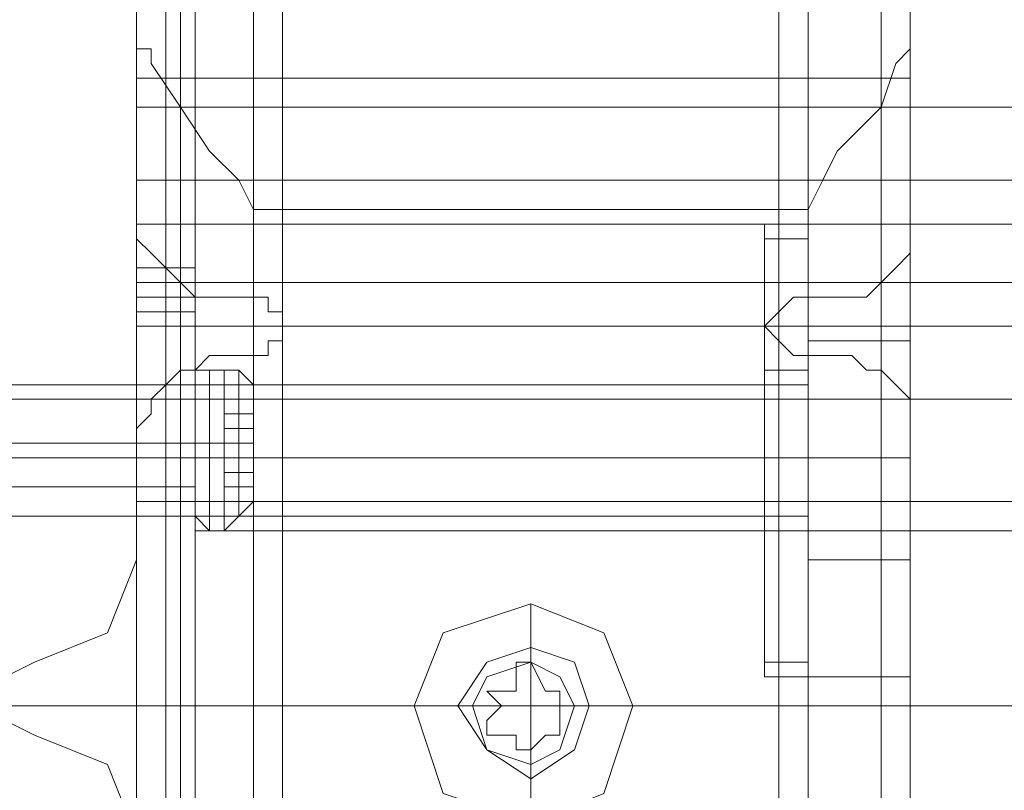
# Model space of a CAD drawing. Units: millimetres. Extents: x -4166 to 5354, y -113 to 7387.
# Drawn here: x 2952 to 3007, y 2244 to 2287 of the extents above; entities that cross this region are included whole.
import ezdxf

# ---------------------------------------------------------------- set-up
doc = ezdxf.new("R2010")
doc.units = ezdxf.units.MM

# ---------------------------------------------------------------- blocks, each defined once
blk = doc.blocks.new('WMF0')
at = {"color": 30, "lineweight": 0}
for points in [[(730.9107, -338.6729), (730.9107, -300.4074)], [(730.9107, -338.6729), (730.9107, -300.4074)], [(730.9107, -338.6729), (730.9107, -300.4074)], [(730.9107, -338.6729), (730.9107, -300.4074)], [(731.0116, -338.6729), (731.0116, -300.4074)], [(731.0116, -338.6729), (731.0116, -300.4074)], [(731.0116, -338.6729), (731.0116, -300.4074)], [(731.0116, -338.6729), (731.0116, -300.4074)], [(731.1797, -338.6729), (731.1797, -300.4074)], [(731.1797, -338.6729), (731.1797, -300.4074)], [(731.1797, -338.6729), (731.1797, -300.4074)], [(731.1797, -338.6729), (731.1797, -300.4074)], [(732.4575, -338.6729), (732.4575, -300.4074), (731.1797, -300.4074)], [(732.4575, -338.6729), (732.4575, -300.4074)], [(732.4575, -300.4074), (732.4575, -338.6729)], [(732.4575, -300.4074), (732.4575, -338.6729)], [(732.6256, -338.6729), (732.6256, -300.4074)], [(732.6256, -338.6729), (732.6256, -300.4074)], [(732.6928, -300.4074), (732.6928, -338.6729)], [(732.6928, -300.4074), (732.6928, -338.6729)], [(732.6928, -300.4074), (732.6928, -338.6729)], [(732.6928, -338.6729), (732.6928, -300.4074)], [(766.7215, -335.4449), (766.7215, -336.2519), (764.3005, -336.2519), (764.3005, -336.7226), (730.9107, -336.7226), (730.9107, -336.2519), (728.4897, -336.2519), (728.4897, -335.4449)], [(766.7215, -336.2519), (766.7215, -335.4449), (728.4897, -335.4449), (728.4897, -336.2519), (730.9107, -336.2519), (730.9107, -336.7226)], [(730.9107, -336.4873), (730.9107, -337.765)], [(730.9107, -336.4873), (730.9107, -337.765)], [(730.9107, -336.5881), (730.9443, -336.5881), (730.9443, -336.6218), (731.0116, -336.7226), (731.0788, -336.8235), (731.1461, -336.8908), (731.1797, -336.958)], [(730.9107, -337.0253), (730.9107, -336.7226), (730.9107, -336.5881)], [(730.9107, -367.5569), (730.9107, -336.5881)], [(732.4575, -336.958), (732.4911, -336.8908), (732.5247, -336.8235), (732.6256, -336.7226), (732.6592, -336.6218), (732.6928, -336.5881)], [(732.6928, -367.5569), (732.6928, -336.5881)], [(732.6928, -336.5881), (732.6928, -336.7226), (732.6928, -337.0253)], [(732.6928, -336.6554), (730.9107, -336.6554)], [(731.0116, -367.3552), (731.0116, -336.689)], [(732.6256, -367.3552), (732.6256, -336.689)], [(730.9107, -336.9916), (730.9107, -336.8908), (730.9107, -336.7226)], [(730.9107, -336.7226), (764.3005, -336.7226)], [(730.9107, -336.7226), (730.9107, -336.8908), (730.9107, -336.9916)], [(730.9107, -336.8908), (764.3005, -336.8908)], [(730.9107, -336.8908), (764.3005, -336.8908)], [(731.1797, -367.2879), (731.1797, -336.958)], [(731.1797, -336.958), (732.4575, -336.958), (732.4575, -367.2879)], [(730.9107, -336.9916), (764.3005, -336.9916)], [(730.9107, -336.9916), (764.3005, -336.9916)], [(730.9107, -336.9916), (730.9107, -337.0589), (730.9107, -337.1261)], [(730.9107, -337.1261), (730.9107, -337.0589), (730.9107, -336.9916)], [(730.9107, -336.9916), (764.3005, -336.9916)], [(730.9107, -336.9916), (764.3005, -336.9916)], [(732.3566, -336.9916), (732.3566, -337.0589), (732.3566, -337.2606), (732.3566, -337.5296), (732.3566, -337.765), (732.3566, -337.9668), (732.3566, -338.034)], [(732.3566, -337.9668), (732.3566, -337.765), (732.3566, -337.5296), (732.3566, -337.2606), (732.3566, -337.0589), (732.3566, -336.9916)], [(732.3566, -336.9916), (732.3566, -337.0589), (732.3566, -337.2606), (732.3566, -337.5296), (732.3566, -337.765), (732.3566, -337.9668), (732.3566, -338.034)], [(732.3566, -337.9668), (732.3566, -337.765), (732.3566, -337.5296), (732.3566, -337.2606), (732.3566, -337.0589), (732.3566, -336.9916)], [(732.6928, -336.9916), (732.3566, -336.9916)], [(732.6928, -336.9916), (732.3566, -336.9916)], [(732.6928, -338.034), (732.6928, -337.9668), (732.6928, -337.765), (732.6928, -337.5296), (732.6928, -337.2606), (732.6928, -337.0589), (732.6928, -336.9916)], [(732.6928, -338.034), (732.6928, -337.9668), (732.6928, -337.765), (732.6928, -337.5296), (732.6928, -337.2606), (732.6928, -337.0589), (732.6928, -336.9916)], [(731.1797, -337.1598), (731.1125, -337.1598), (731.0788, -337.1598), (731.0452, -337.1598), (731.0116, -337.1261), (730.978, -337.0925), (730.9443, -337.0589), (730.9107, -337.0253)], [(730.9107, -369.0364), (730.9107, -337.0253)], [(732.6928, -337.0253), (732.6928, -337.0589), (732.6592, -337.0925), (732.6256, -337.1261), (732.592, -337.1598), (732.5583, -337.1598), (732.4911, -337.1598), (732.4575, -337.1598)], [(732.6928, -369.0364), (732.6928, -337.0253)], [(732.6928, -337.0589), (732.6928, -337.2606), (732.6928, -337.5296), (732.6928, -337.765), (732.6928, -337.9668), (732.6928, -338.034)], [(732.6928, -337.0589), (732.6928, -337.2606), (732.6928, -337.5296), (732.6928, -337.765), (732.6928, -337.9668), (732.6928, -338.034)], [(730.9107, -337.1261), (764.3005, -337.1261)], [(730.9107, -337.1261), (730.9107, -337.227), (730.9107, -337.3951)], [(730.9107, -337.1261), (764.3005, -337.1261)], [(730.9107, -337.3951), (730.9107, -337.227), (730.9107, -337.1261)], [(730.9107, -337.1261), (764.3005, -337.1261)], [(730.9107, -337.1261), (764.3005, -337.1261)], [(731.0116, -369.2382), (731.0116, -337.1261)], [(732.6256, -369.2382), (732.6256, -337.1261)], [(731.1797, -337.2943), (731.2133, -337.2943), (731.2133, -337.2606), (731.247, -337.2606), (731.247, -337.227), (731.247, -337.1934), (731.2133, -337.1934), (731.2133, -337.1598), (731.1797, -337.1598)], [(731.1797, -369.3391), (731.1797, -337.1598)], [(732.4575, -337.1598), (732.4238, -337.1598), (732.3902, -337.1934), (732.3566, -337.227), (732.3902, -337.2606), (732.4238, -337.2943), (732.4575, -337.2943)], [(732.4575, -369.3391), (732.4575, -337.1598)], [(731.247, -369.3727), (731.247, -337.1934)], [(732.3902, -369.3727), (732.3902, -337.1934)], [(730.9107, -337.227), (764.3005, -337.227)], [(730.9107, -337.227), (764.3005, -337.227)], [(731.247, -369.5072), (731.247, -337.2606)], [(732.3902, -369.5072), (732.3902, -337.2606)], [(730.9107, -337.4624), (730.9443, -337.4288), (730.9443, -337.3951), (730.978, -337.3615), (731.0116, -337.3279), (731.0452, -337.3279), (731.0788, -337.2943), (731.1125, -337.2943), (731.1797, -337.2943)], [(731.1797, -369.5072), (731.1797, -337.2943)], [(732.4575, -369.5072), (732.4575, -337.2943)], [(732.4575, -337.2943), (732.4911, -337.2943), (732.5583, -337.2943), (732.592, -337.3279), (732.6256, -337.3279), (732.6592, -337.3615), (732.6928, -337.3951), (732.6928, -337.4288), (732.6928, -337.4624)], [(731.0116, -369.6081), (731.0116, -337.3279)], [(732.6256, -369.6081), (732.6256, -337.3279)], [(730.9107, -337.6641), (730.9107, -337.6305), (730.9107, -337.5296), (730.9107, -337.3951), (730.9107, -337.3615)], [(730.9107, -337.6641), (730.9107, -337.6305), (730.9107, -337.5296), (730.9107, -337.3951), (730.9107, -337.3615)], [(732.3566, -337.3615), (730.9107, -337.3615)], [(732.3566, -337.3615), (730.9107, -337.3615)], [(732.3566, -337.3615), (732.3566, -337.3951), (732.3566, -337.5296), (732.3566, -337.6305), (732.3566, -337.6641)], [(732.3566, -337.6305), (732.3566, -337.5296), (732.3566, -337.3951), (732.3566, -337.3615)], [(732.3566, -337.3615), (732.3566, -337.3951), (732.3566, -337.5296), (732.3566, -337.6305), (732.3566, -337.6641)], [(732.3566, -337.6305), (732.3566, -337.5296), (732.3566, -337.3951), (732.3566, -337.3615)], [(730.9107, -337.3951), (764.3005, -337.3951)], [(730.9107, -337.3951), (730.9107, -338.6729)], [(730.9107, -337.3951), (764.3005, -337.3951)], [(730.9107, -338.6729), (730.9107, -337.3951)], [(730.9107, -337.3951), (730.9107, -337.5296), (730.9107, -337.6305), (730.9107, -337.6641)], [(730.9107, -337.3951), (730.9107, -337.5296), (730.9107, -337.6305), (730.9107, -337.6641)], [(730.9107, -338.572), (730.9107, -337.9668), (730.9107, -337.4624)], [(730.9107, -369.8098), (730.9107, -337.4624)], [(732.6928, -369.8098), (732.6928, -337.4624)], [(732.6928, -337.4624), (732.6928, -337.9668), (732.6928, -338.572)], [(732.3566, -337.5296), (730.9107, -337.5296)], [(732.3566, -337.5296), (730.9107, -337.5296)], [(732.3566, -337.5296), (730.9107, -337.5296)], [(732.3566, -337.5296), (730.9107, -337.5296)], [(732.6928, -337.5296), (732.3566, -337.5296)], [(732.6928, -337.5296), (732.3566, -337.5296)], [(732.6928, -337.5296), (732.3566, -337.5296)], [(732.6928, -337.5296), (732.3566, -337.5296)], [(732.3566, -337.6641), (730.9107, -337.6641)], [(732.3566, -337.6641), (730.9107, -337.6641)], [(730.9107, -337.765), (730.8435, -337.9331), (730.6753, -338.0004)], [(730.9107, -337.765), (730.8435, -337.9331), (730.6753, -338.0004)], [(731.8186, -337.8659), (731.8186, -338.0004)], [(730.6753, -338.0004), (730.6081, -338.034), (730.6081, -338.1013), (730.6081, -338.1349), (730.6753, -338.1685)], [(730.6753, -338.0004), (730.6081, -338.034), (730.6081, -338.1013), (730.6081, -338.1349), (730.6753, -338.1685)], [(732.6928, -338.034), (732.3566, -338.034)], [(732.6928, -338.034), (732.3566, -338.034)], [(731.5496, -338.1013), (731.6841, -338.1013)], [(732.054, -338.1013), (731.9195, -338.1013)], [(730.6753, -338.1685), (730.8435, -338.2358), (730.9107, -338.4039)], [(730.6753, -338.1685), (730.8435, -338.2358), (730.9107, -338.4039)], [(731.8186, -338.3703), (731.8186, -338.2358)]]:
    blk.add_lwpolyline(points, dxfattribs=at)
for points in [[(731.247, -338.6729), (731.247, -300.4074), (731.247, -338.6729)], [(732.3902, -338.6729), (732.3902, -300.4074), (732.3902, -338.6729)], [(732.6256, -338.6729), (732.6256, -300.4074), (732.6256, -338.6729)], [(731.8186, -338.3703), (731.9867, -338.303), (732.054, -338.1013), (731.9867, -337.9331), (731.8186, -337.8659), (731.6168, -337.9331), (731.5496, -338.1013), (731.6168, -338.303), (731.8186, -338.3703)], [(731.8186, -337.9668), (731.9195, -338.0004), (731.9531, -338.1013), (731.9195, -338.2021), (731.8186, -338.2694), (731.7177, -338.2021), (731.6505, -338.1013), (731.7177, -338.0004), (731.8186, -337.9668)], [(731.8186, -337.9668), (731.9195, -338.0004), (731.9531, -338.1013), (731.9195, -338.2021), (731.8186, -338.2694), (731.7177, -338.2021), (731.6505, -338.1013), (731.7177, -338.0004), (731.8186, -337.9668)], [(731.8186, -338.2358), (731.8858, -338.2021), (731.9195, -338.1013), (731.8858, -338.034), (731.8186, -338.0004), (731.7177, -338.034), (731.6841, -338.1013), (731.7177, -338.2021), (731.8186, -338.2358)]]:
    blk.add_lwpolyline(points, close=True, dxfattribs=at)
at = {"color": 27, "lineweight": 0}
for points in [[(731.0452, -339.8498), (730.978, -339.8498), (730.978, -336.3191), (731.0452, -336.3191)], [(730.978, -339.8498), (730.978, -336.3191)], [(730.978, -339.8498), (730.978, -336.3191)], [(730.978, -336.3191), (730.978, -339.8498)], [(731.0116, -336.3191), (731.0116, -339.8498)], [(731.0116, -336.3191), (731.0116, -339.8498)], [(731.0452, -336.3191), (731.0452, -339.8498)], [(731.0452, -336.3191), (731.0452, -339.8498)], [(731.0452, -336.3191), (731.0452, -339.8498)]]:
    blk.add_lwpolyline(points, dxfattribs=at)
at = {"color": 51, "lineweight": 0}
for points in [[(730.9107, -336.4873), (730.9107, -337.765)], [(730.9107, -336.4873), (730.9107, -337.765)], [(730.9107, -337.765), (730.8435, -337.9331), (730.6753, -338.0004)], [(730.9107, -337.765), (730.8435, -337.9331), (730.6753, -338.0004)], [(730.6753, -338.0004), (730.6081, -338.034), (730.6081, -338.1013), (730.6081, -338.1349), (730.6753, -338.1685)], [(730.6753, -338.0004), (730.6081, -338.034), (730.6081, -338.1013), (730.6081, -338.1349), (730.6753, -338.1685)], [(826.1036, -338.1013), (669.1412, -338.1013), (669.1412, -373.5086)], [(730.6753, -338.1685), (730.8435, -338.2358), (730.9107, -338.4039)], [(730.6753, -338.1685), (730.8435, -338.2358), (730.9107, -338.4039)]]:
    blk.add_lwpolyline(points, dxfattribs=at)
at = {"color": 253, "lineweight": 0}
for points in [[(732.3566, -337.0253), (732.3566, -337.0925), (732.3566, -337.2606), (732.3566, -337.5296), (732.3566, -337.765), (732.3566, -337.9331), (732.3566, -338.0004)], [(732.3566, -337.9331), (732.3566, -337.765), (732.3566, -337.5296), (732.3566, -337.2606), (732.3566, -337.0925), (732.3566, -337.0253)], [(732.4575, -337.0253), (732.3566, -337.0253)], [(732.3566, -337.0253), (732.3566, -337.0925), (732.3566, -337.2606), (732.3566, -337.5296), (732.3566, -337.765), (732.3566, -337.9331), (732.3566, -338.0004)], [(732.3566, -337.9331), (732.3566, -337.765), (732.3566, -337.5296), (732.3566, -337.2606), (732.3566, -337.0925), (732.3566, -337.0253)], [(732.4575, -337.0253), (732.3566, -337.0253)], [(732.4575, -337.0253), (732.4575, -337.0925), (732.4575, -337.2606), (732.4575, -337.5296), (732.4575, -337.765), (732.4575, -337.9331), (732.4575, -338.0004)], [(732.4575, -337.9331), (732.4575, -337.765), (732.4575, -337.5296), (732.4575, -337.2606), (732.4575, -337.0925), (732.4575, -337.0253)], [(732.4575, -337.0253), (732.4575, -337.0925), (732.4575, -337.2606), (732.4575, -337.5296), (732.4575, -337.765), (732.4575, -337.9331), (732.4575, -338.0004)], [(732.4575, -337.9331), (732.4575, -337.765), (732.4575, -337.5296), (732.4575, -337.2606), (732.4575, -337.0925), (732.4575, -337.0253)], [(732.4575, -337.5296), (732.4575, -337.2606)], [(732.6928, -337.2606), (732.6928, -337.5296), (732.4575, -337.5296)], [(732.6928, -337.2606), (732.4575, -337.2606), (732.4575, -337.5296)], [(732.6928, -337.5296), (732.6928, -337.2606), (732.4575, -337.2606)], [(732.4575, -337.5296), (732.4575, -337.2606)], [(732.6928, -337.2606), (732.6928, -337.5296), (732.4575, -337.5296)], [(732.6928, -337.2606), (732.4575, -337.2606), (732.4575, -337.5296)], [(732.6928, -337.5296), (732.6928, -337.2606), (732.4575, -337.2606)], [(731.0452, -337.496), (731.0452, -337.3951), (731.0452, -337.3279)], [(731.0452, -337.3279), (731.0788, -337.3279)], [(731.0452, -337.496), (731.0452, -337.3951), (731.0452, -337.3279)], [(731.0452, -337.3279), (731.0788, -337.3279)], [(731.0788, -337.496), (731.0788, -337.3615), (731.0788, -337.3279)], [(731.0788, -337.3279), (731.1125, -337.3279)], [(731.0788, -337.496), (731.0788, -337.3615), (731.0788, -337.3279)], [(731.0788, -337.3279), (731.1125, -337.3279)], [(731.1125, -337.3279), (731.1461, -337.3279), (731.1797, -337.3615)], [(731.1125, -337.3279), (731.1461, -337.3279), (731.1797, -337.3615)], [(731.1461, -337.496), (731.1461, -337.3951), (731.1461, -337.3279)], [(731.1461, -337.496), (731.1461, -337.3951), (731.1461, -337.3279)], [(732.3566, -337.3279), (732.3566, -337.3951), (732.3566, -337.5296), (732.3566, -337.6305), (732.3566, -337.6978)], [(732.3566, -337.6305), (732.3566, -337.5296), (732.3566, -337.3951), (732.3566, -337.3279)], [(732.4575, -337.3279), (732.3566, -337.3279)], [(732.3566, -337.3279), (732.3566, -337.3951), (732.3566, -337.5296), (732.3566, -337.6305), (732.3566, -337.6978)], [(732.3566, -337.6305), (732.3566, -337.5296), (732.3566, -337.3951), (732.3566, -337.3279)], [(732.4575, -337.3279), (732.3566, -337.3279)], [(732.4575, -337.3279), (732.4575, -337.3951), (732.4575, -337.5296), (732.4575, -337.6305), (732.4575, -337.6978)], [(732.4575, -337.6305), (732.4575, -337.5296), (732.4575, -337.3951), (732.4575, -337.3279)], [(732.4575, -337.3279), (732.4575, -337.3951), (732.4575, -337.5296), (732.4575, -337.6305), (732.4575, -337.6978)], [(732.4575, -337.6305), (732.4575, -337.5296), (732.4575, -337.3951), (732.4575, -337.3279)], [(729.364, -337.3615), (732.4575, -337.3615)], [(729.364, -337.3615), (732.4575, -337.3615)], [(731.0788, -337.3615), (731.0788, -337.496), (731.0788, -337.6305), (731.0788, -337.6978)], [(731.0788, -337.3615), (731.0788, -337.496), (731.0788, -337.6305), (731.0788, -337.6978)], [(731.1797, -337.496), (731.1797, -337.3951), (731.1797, -337.3615)], [(731.1797, -337.496), (731.1797, -337.3951), (731.1797, -337.3615)], [(729.5993, -337.3951), (731.0452, -337.3951)], [(729.5993, -337.3951), (731.0452, -337.3951)], [(731.0452, -337.496), (731.0452, -337.4288), (731.0452, -337.3951)], [(731.0452, -337.3951), (731.0452, -337.496), (731.0452, -337.6305), (731.0452, -337.6641)], [(731.0452, -337.496), (731.0452, -337.4288), (731.0452, -337.3951)], [(731.0452, -337.3951), (731.0452, -337.496), (731.0452, -337.6305), (731.0452, -337.6641)], [(731.1797, -337.4288), (731.1125, -337.4288), (731.1125, -337.3951)], [(731.1797, -337.3951), (731.1125, -337.3951)], [(731.1125, -337.3951), (731.1125, -337.4288)], [(731.1797, -337.3951), (731.1125, -337.3951)], [(731.1797, -337.3951), (731.1125, -337.3951)], [(731.1797, -337.3951), (731.1125, -337.3951)], [(731.1797, -337.3951), (731.1125, -337.3951)], [(731.1797, -337.4288), (731.1125, -337.4288), (731.1125, -337.3951)], [(731.1797, -337.3951), (731.1125, -337.3951)], [(731.1125, -337.3951), (731.1125, -337.4288)], [(731.1797, -337.3951), (731.1125, -337.3951)], [(731.1797, -337.3951), (731.1125, -337.3951)], [(731.1797, -337.3951), (731.1125, -337.3951)], [(731.1797, -337.3951), (731.1125, -337.3951)], [(731.1461, -337.3951), (731.1461, -337.496), (731.1461, -337.6305), (731.1461, -337.6641)], [(731.1461, -337.3951), (731.1461, -337.496), (731.1461, -337.6305), (731.1461, -337.6641)], [(731.1797, -337.4288), (731.1797, -337.3951)], [(731.1797, -337.3951), (731.1797, -337.4288)], [(731.1797, -337.3951), (731.1797, -337.496), (731.1797, -337.5969), (731.1797, -337.6305)], [(731.1797, -337.4288), (731.1797, -337.3951)], [(731.1797, -337.3951), (731.1797, -337.4288)], [(731.1797, -337.3951), (731.1797, -337.496), (731.1797, -337.5969), (731.1797, -337.6305)], [(731.0452, -337.4288), (731.0452, -337.496), (731.0452, -337.5633), (731.0452, -337.5969)], [(731.0452, -337.4288), (731.0452, -337.496), (731.0452, -337.5633), (731.0452, -337.5969)], [(731.1125, -337.4624), (731.1125, -337.4288)], [(731.1797, -337.4288), (731.1125, -337.4288)], [(731.1797, -337.4288), (731.1125, -337.4288)], [(731.1125, -337.4288), (731.1125, -337.4624)], [(731.1797, -337.4288), (731.1125, -337.4288)], [(731.1125, -337.4624), (731.1125, -337.4288)], [(731.1797, -337.4288), (731.1125, -337.4288)], [(731.1797, -337.4288), (731.1125, -337.4288)], [(731.1125, -337.4288), (731.1125, -337.4624)], [(731.1797, -337.4288), (731.1125, -337.4288)], [(731.1797, -337.4624), (731.1797, -337.4288)], [(731.1797, -337.4288), (731.1797, -337.4624)], [(731.1797, -337.4624), (731.1797, -337.4288)], [(731.1797, -337.4288), (731.1797, -337.4624)], [(731.1125, -337.496), (731.1125, -337.4624)], [(731.1797, -337.4624), (731.1125, -337.4624)], [(731.1125, -337.4624), (731.1125, -337.496)], [(731.1797, -337.4624), (731.1125, -337.4624)], [(731.1797, -337.4624), (731.1125, -337.4624)], [(731.1797, -337.4624), (731.1125, -337.4624)], [(731.1125, -337.496), (731.1125, -337.4624)], [(731.1797, -337.4624), (731.1125, -337.4624)], [(731.1125, -337.4624), (731.1125, -337.496)], [(731.1797, -337.4624), (731.1125, -337.4624)], [(731.1797, -337.4624), (731.1125, -337.4624)], [(731.1797, -337.4624), (731.1125, -337.4624)], [(731.1797, -337.4624), (731.1797, -337.496), (731.1797, -337.5296)], [(731.1797, -337.5296), (731.1797, -337.496), (731.1797, -337.4624)], [(731.1797, -337.4624), (731.1797, -337.496), (731.1797, -337.5296)], [(731.1797, -337.5296), (731.1797, -337.496), (731.1797, -337.4624)], [(729.5993, -337.496), (731.0452, -337.496)], [(729.5993, -337.496), (731.0452, -337.496)], [(729.5993, -337.496), (731.0452, -337.496)], [(729.5993, -337.496), (731.0452, -337.496)], [(731.0452, -337.5633), (731.0452, -337.496)], [(731.0452, -337.6305), (731.0452, -337.496)], [(731.0452, -337.496), (731.0788, -337.496)], [(731.0452, -337.496), (731.0788, -337.496)], [(731.0452, -337.5633), (731.0452, -337.496)], [(731.0452, -337.6305), (731.0452, -337.496)], [(731.0452, -337.496), (731.0788, -337.496)], [(731.0452, -337.496), (731.0788, -337.496)], [(731.0788, -337.6305), (731.0788, -337.496)], [(731.0788, -337.496), (731.1125, -337.496)], [(731.0788, -337.496), (731.1125, -337.496)], [(731.0788, -337.6305), (731.0788, -337.496)], [(731.0788, -337.496), (731.1125, -337.496)], [(731.0788, -337.496), (731.1125, -337.496)], [(731.1797, -337.496), (731.1125, -337.496)], [(731.1125, -337.496), (731.1125, -337.5296)], [(731.1797, -337.496), (731.1125, -337.496)], [(731.1125, -337.5296), (731.1125, -337.496)], [(731.1125, -337.496), (731.1461, -337.496), (731.1797, -337.496)], [(731.1125, -337.496), (731.1461, -337.496), (731.1797, -337.496)], [(731.1797, -337.496), (731.1125, -337.496)], [(731.1125, -337.496), (731.1125, -337.5296)], [(731.1797, -337.496), (731.1125, -337.496)], [(731.1125, -337.5296), (731.1125, -337.496)], [(731.1125, -337.496), (731.1461, -337.496), (731.1797, -337.496)], [(731.1125, -337.496), (731.1461, -337.496), (731.1797, -337.496)], [(731.1461, -337.6305), (731.1461, -337.496)], [(731.1461, -337.6305), (731.1461, -337.496)], [(731.1797, -337.5969), (731.1797, -337.496)], [(731.1797, -337.5969), (731.1797, -337.496)], [(729.364, -337.5296), (732.4575, -337.5296)], [(729.364, -337.5296), (732.4575, -337.5296)], [(729.364, -337.5296), (732.4575, -337.5296)], [(729.364, -337.5296), (732.4575, -337.5296)], [(731.1125, -337.5296), (731.1125, -337.5633)], [(731.1797, -337.5296), (731.1125, -337.5296)], [(731.1125, -337.5633), (731.1125, -337.5296)], [(731.1797, -337.5296), (731.1125, -337.5296)], [(731.1125, -337.5296), (731.1125, -337.5633)], [(731.1797, -337.5296), (731.1125, -337.5296)], [(731.1125, -337.5633), (731.1125, -337.5296)], [(731.1797, -337.5296), (731.1125, -337.5296)], [(731.1797, -337.5296), (731.1797, -337.5633)], [(731.1797, -337.5633), (731.1797, -337.5296)], [(731.1797, -337.5296), (731.1797, -337.5633)], [(731.1797, -337.5633), (731.1797, -337.5296)], [(732.4575, -337.5296), (732.3566, -337.5296)], [(732.4575, -337.5296), (732.3566, -337.5296)], [(732.4575, -337.5296), (732.3566, -337.5296)], [(732.4575, -337.5296), (732.3566, -337.5296)], [(732.4575, -337.5296), (732.3566, -337.5296)], [(732.4575, -337.5296), (732.3566, -337.5296)], [(732.4575, -337.5296), (732.3566, -337.5296)], [(732.4575, -337.5296), (732.3566, -337.5296)], [(732.6928, -337.765), (732.4575, -337.765), (732.4575, -337.5296)], [(732.6928, -337.5296), (732.6928, -337.765), (732.4575, -337.765)], [(732.4575, -337.5296), (732.4575, -337.765)], [(732.6928, -337.765), (732.6928, -337.5296), (732.4575, -337.5296)], [(732.6928, -337.765), (732.4575, -337.765), (732.4575, -337.5296)], [(732.6928, -337.5296), (732.6928, -337.765), (732.4575, -337.765)], [(732.4575, -337.5296), (732.4575, -337.765)], [(732.6928, -337.765), (732.6928, -337.5296), (732.4575, -337.5296)], [(731.1797, -337.5633), (731.1125, -337.5633), (731.1125, -337.5969)], [(731.1797, -337.5633), (731.1125, -337.5633)], [(731.1125, -337.5969), (731.1125, -337.5633)], [(731.1797, -337.5633), (731.1125, -337.5633)], [(731.1797, -337.5633), (731.1125, -337.5633)], [(731.1797, -337.5633), (731.1125, -337.5633)], [(731.1797, -337.5633), (731.1125, -337.5633)], [(731.1797, -337.5633), (731.1125, -337.5633), (731.1125, -337.5969)], [(731.1797, -337.5633), (731.1125, -337.5633)], [(731.1125, -337.5969), (731.1125, -337.5633)], [(731.1797, -337.5633), (731.1125, -337.5633)], [(731.1797, -337.5633), (731.1125, -337.5633)], [(731.1797, -337.5633), (731.1125, -337.5633)], [(731.1797, -337.5633), (731.1125, -337.5633)], [(731.1797, -337.5633), (731.1797, -337.5969)], [(731.1797, -337.5969), (731.1797, -337.5633)], [(731.1797, -337.5633), (731.1797, -337.5969)], [(731.1797, -337.5969), (731.1797, -337.5633)], [(729.5993, -337.5969), (731.0452, -337.5969)], [(729.5993, -337.5969), (731.0452, -337.5969)], [(731.1797, -337.5969), (731.1125, -337.5969)], [(731.1797, -337.5969), (731.1125, -337.5969)], [(731.1797, -337.5969), (731.1125, -337.5969)], [(731.1797, -337.5969), (731.1125, -337.5969)], [(731.1797, -337.5969), (731.1125, -337.5969)], [(731.1797, -337.5969), (731.1125, -337.5969)], [(731.1797, -337.5969), (731.1125, -337.5969)], [(731.1797, -337.5969), (731.1125, -337.5969)], [(731.1797, -337.5969), (731.1125, -337.5969)], [(731.1797, -337.5969), (731.1125, -337.5969)], [(731.1797, -337.5969), (731.1125, -337.5969)], [(731.1797, -337.5969), (731.1125, -337.5969)], [(731.1125, -337.6978), (731.1461, -337.6641), (731.1797, -337.6305)], [(731.1125, -337.6978), (731.1461, -337.6641), (731.1797, -337.6305)], [(729.364, -337.6641), (732.4575, -337.6641)], [(729.364, -337.6641), (732.4575, -337.6641)], [(731.0452, -337.6641), (731.0788, -337.6978)], [(731.0452, -337.6641), (731.0788, -337.6978)], [(731.0788, -337.6978), (731.1125, -337.6978)], [(731.0788, -337.6978), (731.1125, -337.6978)], [(732.4575, -337.6978), (732.3566, -337.6978)], [(732.4575, -337.6978), (732.3566, -337.6978)], [(731.8186, -338.0004), (731.8186, -337.8659)], [(731.785, -338.0004), (731.785, -338.0676), (731.7177, -338.0676)], [(731.785, -338.0676), (731.785, -338.0004)], [(731.785, -338.0004), (731.8186, -338.0004)], [(731.8186, -338.0004), (731.785, -338.0004)], [(731.8186, -338.0004), (731.8522, -338.0676)], [(731.8858, -338.0676), (731.8522, -338.0676), (731.8186, -338.0004)], [(731.8186, -338.1013), (731.8186, -338.0004)], [(732.4575, -338.0004), (732.3566, -338.0004)], [(732.4575, -338.0004), (732.3566, -338.0004)], [(731.7513, -338.1013), (731.7177, -338.0676)], [(731.7177, -338.0676), (731.785, -338.0676)], [(731.7177, -338.0676), (731.7513, -338.1013), (731.7177, -338.1349)], [(731.8522, -338.0676), (731.8858, -338.0676)], [(731.8858, -338.0676), (731.8858, -338.1013)], [(731.8858, -338.1349), (731.8858, -338.1013), (731.8858, -338.0676)], [(731.6841, -338.1013), (731.5496, -338.1013)], [(731.8186, -338.1013), (731.6841, -338.1013)], [(731.7177, -338.1349), (731.7513, -338.1013)], [(731.8186, -338.1013), (731.9195, -338.1013)], [(731.8186, -338.1013), (731.8186, -338.2358)], [(731.8858, -338.1013), (731.8858, -338.1349)], [(731.9195, -338.1013), (732.054, -338.1013)], [(731.7177, -338.1685), (731.7177, -338.1349)], [(731.7177, -338.1349), (731.7177, -338.1685)], [(731.8858, -338.1349), (731.8858, -338.1685)], [(731.8858, -338.1685), (731.8858, -338.1349)], [(731.785, -338.1685), (731.7177, -338.1685)], [(731.7177, -338.1685), (731.785, -338.1685), (731.785, -338.2021)], [(731.785, -338.2021), (731.785, -338.1685)], [(731.8522, -338.1685), (731.8186, -338.2021)], [(731.8186, -338.2021), (731.8522, -338.1685), (731.8858, -338.1685)], [(731.8858, -338.1685), (731.8522, -338.1685)], [(731.8186, -338.2021), (731.785, -338.2021)], [(731.785, -338.2021), (731.8186, -338.2021)], [(731.8186, -338.2358), (731.8186, -338.3703)]]:
    blk.add_lwpolyline(points, dxfattribs=at)
at = {"color": 1, "lineweight": 0}
for points in [[(730.9107, -337.1934), (730.9107, -337.1261), (730.9107, -337.0925)], [(731.0452, -337.0925), (730.9107, -337.0925)], [(730.9107, -337.0925), (730.9107, -337.1261), (730.9107, -337.1934)], [(731.0452, -337.0925), (730.9107, -337.0925)], [(731.0452, -337.0925), (730.9107, -337.0925)], [(731.0452, -337.0925), (730.9107, -337.0925)], [(731.0452, -337.0925), (730.9107, -337.0925)], [(731.0452, -337.0925), (731.0452, -337.1261), (731.0452, -337.1934)], [(731.0452, -337.1934), (731.0452, -337.1261), (731.0452, -337.0925)], [(731.0452, -337.1261), (730.9107, -337.1261)], [(731.0452, -337.1261), (730.9107, -337.1261)], [(731.0452, -337.1598), (730.9107, -337.1598)], [(731.0452, -337.1598), (730.9107, -337.1598)], [(730.9107, -339.0091), (730.9107, -337.1934)], [(731.0452, -337.1934), (730.9107, -337.1934)], [(730.9107, -337.1934), (730.9107, -339.0091)], [(731.0452, -337.1934), (730.9107, -337.1934)], [(731.0452, -337.1934), (730.9107, -337.1934)], [(731.0452, -339.0091), (731.0452, -337.1934)], [(731.0452, -337.1934), (731.0452, -339.0091)], [(730.9107, -337.4288), (730.9107, -337.3951)], [(730.9107, -337.4288), (730.9107, -337.3951)], [(731.0452, -337.3951), (730.9107, -337.3951)], [(731.0452, -337.3951), (730.9107, -337.3951)], [(731.0452, -337.5633), (731.0452, -337.496), (731.0452, -337.4288), (731.0452, -337.3951)], [(731.0452, -337.5633), (731.0452, -337.496), (731.0452, -337.4288), (731.0452, -337.3951)], [(730.9107, -337.4288), (730.9107, -337.496), (730.9107, -337.5633), (730.9107, -337.5969)], [(730.9107, -337.5633), (730.9107, -337.496), (730.9107, -337.4288)], [(730.9107, -337.4288), (730.9107, -337.496), (730.9107, -337.5633), (730.9107, -337.5969)], [(730.9107, -337.5633), (730.9107, -337.496), (730.9107, -337.4288)], [(731.0452, -337.4288), (731.0452, -337.496), (731.0452, -337.5633), (731.0452, -337.5969)], [(731.0452, -337.4288), (731.0452, -337.496), (731.0452, -337.5633), (731.0452, -337.5969)], [(731.0452, -338.6056), (731.0452, -338.303), (731.0452, -337.9331), (731.0452, -337.6305), (731.0452, -337.4288)], [(731.0452, -337.496), (730.9107, -337.496)], [(731.0452, -337.496), (730.9107, -337.496)], [(731.0452, -337.496), (730.9107, -337.496)], [(731.0452, -337.496), (730.9107, -337.496)], [(731.0452, -337.6978), (731.0452, -337.5296)], [(731.0452, -337.5969), (730.9107, -337.5969)], [(731.0452, -337.5969), (730.9107, -337.5969)], [(730.9107, -337.765), (730.9107, -337.6305)], [(731.0452, -337.6305), (730.9107, -337.6305)], [(731.0452, -338.4711), (731.0452, -338.2358), (731.0452, -338.0004), (731.0452, -337.765), (731.0452, -337.6305)], [(731.0452, -337.6305), (731.0452, -337.9331), (731.0452, -338.303), (731.0452, -338.6056), (731.0452, -338.7738)], [(764.166, -337.6305), (731.0452, -337.6305)], [(731.0452, -337.6978), (731.0452, -337.9668), (731.0452, -338.2694), (731.0452, -338.5384), (731.0452, -338.6729)], [(731.0452, -338.5384), (731.0452, -338.2694), (731.0452, -337.9668), (731.0452, -337.6978)], [(764.166, -337.6978), (731.0452, -337.6978)], [(730.9107, -337.765), (730.9107, -338.0004), (730.9107, -338.2358), (730.9107, -338.4711), (730.9107, -338.6056)], [(730.9107, -338.4711), (730.9107, -338.2358), (730.9107, -338.0004), (730.9107, -337.765)], [(731.0452, -337.765), (731.0452, -338.0004), (731.0452, -338.2358), (731.0452, -338.4711), (731.0452, -338.6056)], [(731.0452, -338.1013), (730.9107, -338.1013)], [(731.0452, -338.1013), (730.9107, -338.1013)]]:
    blk.add_lwpolyline(points, dxfattribs=at)
at = {"color": 253, "lineweight": 0}
for points in [[(731.0452, -337.496), (731.0452, -337.3615), (731.0452, -337.3279), (731.0452, -337.3615), (731.0452, -337.496), (731.0452, -337.6305), (731.0452, -337.6641), (731.0452, -337.6305), (731.0452, -337.496)], [(731.0452, -337.496), (731.0452, -337.3615), (731.0452, -337.3279), (731.0452, -337.3615), (731.0452, -337.496), (731.0452, -337.6305), (731.0452, -337.6641), (731.0452, -337.6305), (731.0452, -337.496)], [(731.1125, -337.496), (731.1125, -337.3615), (731.1125, -337.3279), (731.1125, -337.3615), (731.1125, -337.496), (731.1125, -337.6305), (731.1125, -337.6978), (731.1125, -337.6305), (731.1125, -337.496)], [(731.1125, -337.496), (731.1125, -337.3615), (731.1125, -337.3279), (731.1125, -337.3615), (731.1125, -337.496), (731.1125, -337.6305), (731.1125, -337.6978), (731.1125, -337.6305), (731.1125, -337.496)], [(732.4575, -337.5296), (732.4575, -337.6305), (732.4575, -337.6641), (732.4575, -337.6305), (732.4575, -337.5296), (732.4575, -337.3951), (732.4575, -337.3615), (732.4575, -337.3951), (732.4575, -337.5296)], [(732.4575, -337.5296), (732.4575, -337.6305), (732.4575, -337.6641), (732.4575, -337.6305), (732.4575, -337.5296), (732.4575, -337.3951), (732.4575, -337.3615), (732.4575, -337.3951), (732.4575, -337.5296)], [(731.5496, -338.1013), (731.6168, -337.9331), (731.8186, -337.8659), (731.9867, -337.9331), (732.054, -338.1013), (731.9867, -338.303), (731.8186, -338.3703), (731.6168, -338.303), (731.5496, -338.1013)], [(731.9195, -338.1013), (731.8858, -338.034), (731.8186, -338.0004), (731.7177, -338.034), (731.6841, -338.1013), (731.7177, -338.2021), (731.8186, -338.2358), (731.8858, -338.2021), (731.9195, -338.1013)], [(731.6841, -338.1013), (731.7177, -338.034), (731.8186, -338.0004), (731.8858, -338.034), (731.9195, -338.1013), (731.8858, -338.2021), (731.8186, -338.2358), (731.7177, -338.2021), (731.6841, -338.1013)]]:
    blk.add_lwpolyline(points, close=True, dxfattribs=at)

msp = doc.modelspace()

# ---------------------------------------------------------------- block references
at = {"xscale": 24.216631477193, "yscale": 24.21663147719482, "zscale": 24.21663147719469}
msp.add_blockref('WMF0', (-14741.346, 10436.497), dxfattribs=at)

doc.saveas('drawing.dxf')
